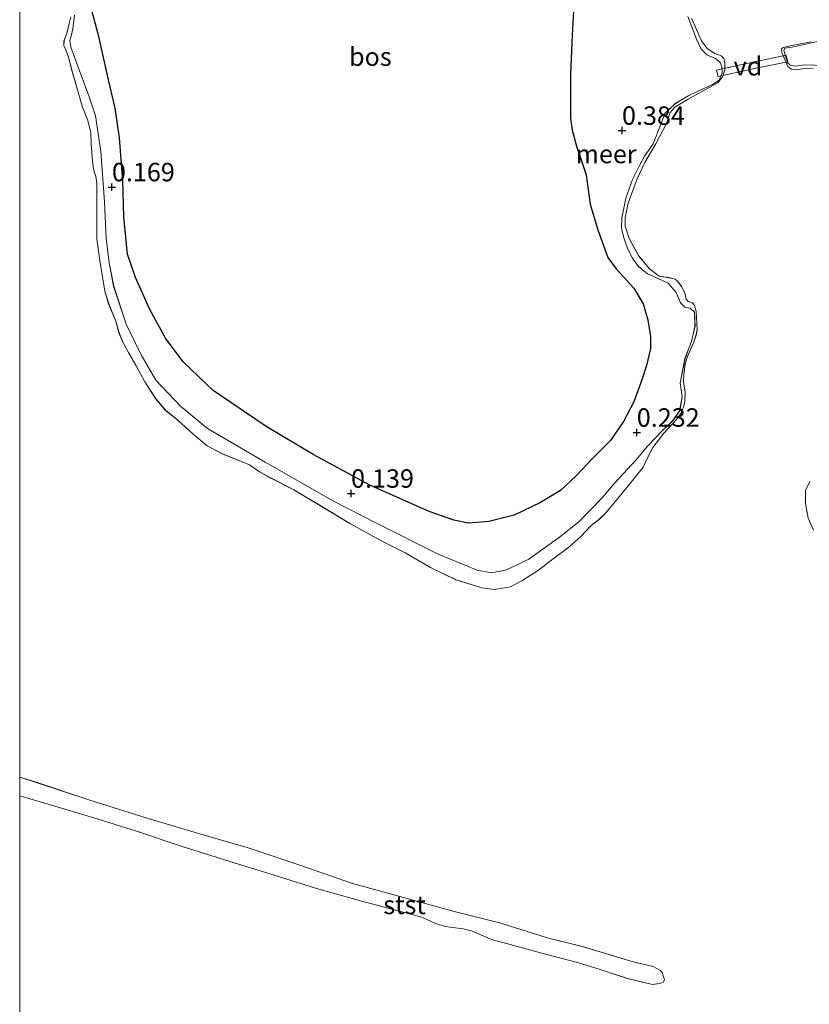
# Model space of a CAD drawing. Units: metres. Extents: x 49996 to 60003, y 418750 to 425003.
# Drawn here: x 50000 to 50107, y 419062 to 419195 of the extents above; entities that cross this region are included whole.
import ezdxf
from ezdxf.enums import TextEntityAlignment as Align

# ---------------------------------------------------------------- set-up
doc = ezdxf.new("R2010")
doc.units = ezdxf.units.M
doc.layers.get('0').update_dxf_attribs({"lineweight": 25})
for name, color, linetype, lineweight in [('B-ME-AL-OVERIG-GV-B7', 7, 'BV-GELEIDERAIL', 18), ('B-ME-GW-KRUINLIJN-L-B1', 93, 'Continuous', 18), ('B-ME-IE-GRASLAND-GV-B6', 93, 'Continuous', 18), ('B-ME-OB-BEKLEDING-GV-B6', 253, 'Continuous', 18), ('B-ME-OB-WATERLIJN-L-B1', 133, 'OB-WATERLIJN', 18), ('B-ME-OG-WATER-GV-B6', 153, 'Continuous', 18)]:
    doc.layers.add(name, color=color, linetype=linetype, lineweight=lineweight)
doc.layers.add('B-ME-GR-BOS-GV-B6', color=10, linetype='Continuous')
doc.layers.add('B-ME-GW-HOOGTEPUNT-S-B1', color=10, linetype='Continuous')
doc.styles.add('NLCS-ISO', font='NLCS-ISO.TTF')
doc.linetypes.add('BV-GELEIDERAIL', pattern='A,10,-3,[108,NLCS.SHX,S=1,R=0,X=0,Y=0],-3', length=16)
doc.linetypes.add('OB-WATERLIJN', pattern='A,10,[32,NLCS.SHX,S=2,R=0,X=0,Y=0],-12', length=22)

# ---------------------------------------------------------------- blocks, each defined once
blk = doc.blocks.new('d42fn_FeatureWriter_4_44_FMEBLOCK7')
at = {"layer": 'B-ME-GW-KRUINLIJN-L-B1'}
for points in [[(-1.22, -24, 0.3), (-2.73, -23.94, 0.29), (-3.93, -24.12, 0.29), (-4.62, -23.97, 0.29), (-4.96, -23.61, 0.29), (-5.49, -21.99, 0.36), (-5.34, -21.68, 0.36), (-4.36, -21.53, 0.36), (-1.08, -20.82, 0.4)], [(-18.46, -17.4, 0.25), (-17.29, -20.46, 0.25), (-16.7, -21.74, 0.25), (-15.89, -22.57, 0.25), (-14.71, -23.1, 0.29), (-14.09, -23.62, 0.29), (-13.86, -24.23, 0.29), (-13.84, -25.03, 0.27), (-14.23, -26.03, 0.27), (-15.15, -26.61, 0.27), (-18.36, -28.11, 0.28), (-20.16, -29.16, 0.27), (-21.59, -30.52, 0.26), (-22.05, -31.77, 0.26), (-23.16, -34.64, 0.26), (-24.33, -36.32, 0.2), (-25.04, -37.56, 0.07), (-25.97, -39.48, -0.04), (-26.87, -42.01, -0.04), (-27.44, -44.73, -0.03), (-27.45, -46.06, -0.03), (-27.14, -47.36, -0.03), (-26.64, -48.77, -0.03), (-26.03, -50.08, 0.01), (-25.18, -51.24, 0.11), (-23.93, -52.27, 0.18), (-22.42, -52.93, 0.18), (-21.14, -53.51, 0.16), (-20.05, -54.78, 0.12), (-19.48, -56.18, 0.1), (-18.87, -56.79, 0.01), (-18.18, -56.92, -0.08), (-17.59, -57.43, -0.08), (-17.51, -59.4, -0.09), (-17.98, -61.4, -0.09), (-18.86, -63.74, -0.05), (-19.51, -67.07, -0.09), (-19.23, -68.86, -0.09), (-19.58, -70.81, -0.08), (-20.53, -72.16, -0.08), (-21.86, -73.44, -0.08), (-23.91, -75.54, -0.02), (-25.51, -77.48, 0.03), (-28.33, -80.54, 0.09), (-30.11, -82.64, 0.12), (-33.25, -85.84, 0.15), (-35.87, -87.91, 0.15), (-40.03, -90.89, 0.14), (-43.03, -92.35, 0.15), (-45.08, -92.77, 0.16), (-47.03, -92.38, 0.16), (-52.29, -90.22, 0.14), (-60.76, -85.99, 0.13), (-66.5, -83.06, 0.08), (-75.74, -77.75, 0.11), (-83.54, -73.22, 0.18), (-87.22, -70.16, 0.17), (-90.55, -66.64, 0.12), (-92.53, -63.23, 0.09), (-94.59, -59.09, 0.15), (-96.27, -53.92, 0.16), (-96.88, -50.77, 0.15), (-97.28, -47.41, 0.15), (-97.52, -42.49, 0.11), (-98, -35.64, 0.15), (-98.75, -30.85, 0.15), (-99.64, -28.15, 0.12), (-101.07, -24.28, 0.18), (-102.06, -21.54, 0.18), (-102.2, -20.64, 0.18), (-102.02, -20.05, 0.18), (-101.8, -19.08, 0.18), (-101.58, -17.2, 0.18)]]:
    blk.add_polyline3d(points, dxfattribs=at)
blk = doc.blocks.new('d42fn_FeatureWriter_4_44_FMEBLOCK8')
at = {"layer": 'B-ME-OB-WATERLIJN-L-B1'}
for points in [[(-1.79, -12.1, -0.25), (-4.37, -12.59, -0.25), (-5.55, -12.87, -0.25), (-5.78, -13.06, -0.25), (-5.73, -13.56, -0.25), (-4.94, -15.47, -0.25), (-4.48, -15.83, -0.25), (-3.86, -15.91, -0.25), (-2.34, -15.66, -0.25), (-1.52, -15.77, -0.25)], [(-1.94, -71.68, -0.25), (-2.52, -72.87, -0.25), (-2.54, -74.64, -0.25), (-2.17, -76.62, -0.25), (-1.45, -78.27, -0.25)], [(-102.06, -8.74, -0.25), (-102.3, -9.64, -0.25), (-102.56, -10.82, -0.25), (-103, -12, -0.25), (-103.04, -12.61, -0.25), (-102.69, -13.35, -0.25), (-102.41, -14.2, -0.25), (-101.91, -16.11, -0.25), (-101, -19.26, -0.25), (-100.53, -20.83, -0.25), (-99.78, -22.79, -0.25), (-99.35, -24.44, -0.25), (-99.32, -25.99, -0.25), (-99.15, -28.24, -0.25), (-99, -29.35, -0.25), (-98.69, -30.34, -0.25), (-98.57, -31.26, -0.25), (-98.56, -35.18, -0.25), (-98.56, -38.84, -0.25), (-98.16, -41.72, -0.25), (-97.48, -45.87, -0.25), (-96.95, -47.62, -0.25), (-95.99, -49.97, -0.25), (-95.55, -51.51, -0.25), (-94.99, -52.89, -0.25), (-94.28, -54.2, -0.25), (-93.26, -55.91, -0.25), (-92.07, -58.17, -0.25), (-90.59, -60.4, -0.25), (-89.27, -61.99, -0.25), (-87.6, -63.35, -0.25), (-85.56, -65.22, -0.25), (-83.62, -66.83, -0.25), (-81.55, -67.94, -0.25), (-77.85, -69.43, -0.25), (-76.5, -70.38, -0.25), (-75.07, -71.15, -0.25), (-71.88, -72.78, -0.25), (-68, -75.11, -0.25), (-64.27, -77.37, -0.25), (-59.66, -79.87, -0.25), (-56.76, -81.35, -0.25), (-53.34, -83.31, -0.25), (-49.89, -84.98, -0.25), (-46.38, -86.09, -0.25), (-44.67, -86.28, -0.25), (-42.49, -85.92, -0.25), (-40.98, -85.13, -0.25), (-38.71, -83.68, -0.25), (-36.71, -82.16, -0.25), (-34.62, -80.55, -0.25), (-32.96, -79.14, -0.25), (-31.57, -77.64, -0.25), (-30.52, -76.8, -0.25), (-29.58, -75.9, -0.25), (-27.8, -73.76, -0.25), (-26.17, -71.77, -0.25), (-24.52, -69.72, -0.25), (-24.01, -68.56, -0.25), (-23.24, -67.07, -0.25), (-21.75, -65.13, -0.25), (-20, -63.25, -0.25), (-19.42, -62.47, -0.25), (-19.03, -61.48, -0.25), (-18.89, -60.79, -0.25), (-18.84, -59.58, -0.25), (-19.09, -58.1, -0.25), (-19.04, -57.24, -0.25), (-18.85, -55.73, -0.25), (-18.52, -54.74, -0.25), (-17.68, -52.8, -0.25), (-17.33, -51.73, -0.25), (-17.21, -51.08, -0.25), (-17.33, -48.65, -0.25), (-17.58, -47.81, -0.25), (-17.86, -47.42, -0.25), (-18.09, -47.37, -0.25), (-18.45, -47.3, -0.25), (-18.7, -46.97, -0.25), (-18.89, -46.15, -0.25), (-19.36, -45.23, -0.25), (-19.88, -44.51, -0.25), (-20.21, -44.25, -0.25), (-21.03, -44.06, -0.25), (-22.36, -43.84, -0.25), (-23.66, -42.86, -0.25), (-25.13, -41.12, -0.25), (-26.41, -38.74, -0.25), (-26.97, -37.1, -0.25), (-26.98, -35.89, -0.25), (-26.57, -33.97, -0.25), (-25.34, -30.65, -0.25), (-24.31, -28.48, -0.25), (-22.82, -25.93, -0.25), (-21.37, -23.17, -0.25), (-20.86, -21.69, -0.25), (-20.25, -20.96, -0.25), (-18.44, -19.86, -0.25), (-16.17, -18.62, -0.25), (-14.4, -17.67, -0.25), (-13.79, -16.85, -0.25), (-13.48, -15.93, -0.25), (-13.47, -14.96, -0.25), (-13.62, -14.35, -0.25), (-13.95, -14.02, -0.25), (-14.82, -13.7, -0.25), (-15.85, -13.02, -0.25), (-16.64, -11.97, -0.25), (-17.99, -8.89, -0.25)], [(-109, -114.26, -0.25), (-103.77, -115.77, -0.25), (-98.53, -117.37, -0.25), (-93.19, -119.03, -0.25), (-87, -121.09, -0.25), (-80.67, -123.11, -0.25), (-74.68, -124.93, -0.25), (-68.81, -126.8, -0.25), (-62.64, -128.52, -0.25), (-58.96, -129.51, -0.25), (-54.54, -130.69, -0.25), (-52.65, -131.52, -0.25), (-51.3, -131.93, -0.25), (-48.98, -132.25, -0.25), (-47.79, -132.55, -0.25), (-46.14, -133.27, -0.25), (-44.96, -133.74, -0.25), (-43.53, -134.13, -0.25), (-37.95, -135.65, -0.25), (-33.41, -136.83, -0.25), (-30.36, -137.77, -0.25), (-26.68, -139, -0.25), (-23.28, -139.78, -0.25), (-22.34, -139.66, -0.25), (-21.83, -139.51, -0.25), (-21.72, -139.33, -0.25), (-21.65, -139.14, -0.25), (-21.77, -138.74, -0.25), (-21.98, -138.17, -0.25), (-22.2, -137.91, -0.25), (-23.2, -137.37, -0.25), (-25.89, -136.73, -0.25), (-32.77, -134.67, -0.25), (-37.55, -133.47, -0.25), (-43.8, -131.47, -0.25), (-50.16, -129.89, -0.25), (-56.51, -128.15, -0.25), (-64.04, -126.06, -0.25), (-70.93, -123.69, -0.25), (-78.07, -121.27, -0.25), (-84.16, -119.51, -0.25), (-91.62, -117.3, -0.25), (-99.49, -114.84, -0.25), (-106.91, -112.37, -0.25), (-109, -111.7, -0.25)]]:
    blk.add_polyline3d(points, dxfattribs=at)
blk = doc.blocks.new('hoogtepunt')
for p, q in [((-0.5, 0), (0.5, 0)), ((0, 0.5), (0, -0.5))]:
    blk.add_line(p, q)

msp = doc.modelspace()

# ---------------------------------------------------------------- linework, layer by layer
at = {"layer": 'B-ME-AL-OVERIG-GV-B7'}
msp.add_polyline3d([(50094.424, 419188.563, 0.346), (50099.535, 419189.668, 0.53), (50103.868, 419190.556, 0.316), (50104.073, 419189.676, 0.311), (50099.766, 419188.802, 0.603), (50094.642, 419187.684, 0.338), (50094.424, 419188.563, 0.346)], dxfattribs=at)
at = {"layer": 'B-ME-GR-BOS-GV-B6'}
msp.add_polyline3d([(50075.072, 419197.358, 0.446), (50074.866, 419193.272, 0.421), (50074.612, 419188.02, 0.398), (50074.623, 419182.064, 0.374), (50074.855, 419180.407, 0.366), (50075.433, 419178.242, 0.277), (50076.208, 419175.995, 0.139), (50076.736, 419174.355, 0.098), (50077.301, 419170.385, 0.287), (50078.308, 419166.908, 0.287), (50079.693, 419163.152, 0.298), (50080.828, 419161.612, 0.277), (50083.195, 419159.023, 0.257), (50084.462, 419156.892, 0.277), (50085.122, 419154.727, 0.287), (50085.455, 419152.463, 0.287), (50085.457, 419150.839, 0.262), (50084.92, 419148.524, 0.262), (50084.283, 419146.587, 0.262), (50083.189, 419143.631, 0.247), (50081.815, 419140.938, 0.244), (50080.047, 419138.391, 0.236), (50077.508, 419135.844, 0.236), (50075.395, 419133.575, 0.231), (50073.265, 419131.619, 0.231), (50070.577, 419129.99, 0.231), (50066.986, 419128.277, 0.231), (50063.558, 419127.418, 0.231), (50060.818, 419127.167, 0.231), (50058.832, 419127.574, 0.231), (50055.499, 419128.766, 0.231), (50047.436, 419132.346, 0.234), (50039.766, 419136.501, 0.239), (50033.376, 419140.297, 0.239), (50026.213, 419145.158, 0.211), (50022.137, 419149.023, 0.17), (50019.768, 419152.252, 0.192), (50017.645, 419156.104, 0.224), (50015.685, 419160.466, 0.233), (50014.596, 419163.631, 0.246), (50014.095, 419168.668, 0.239), (50013.989, 419173.558, 0.203), (50013.503, 419179.382, 0.242), (50012.938, 419183.401, 0.242), (50012.029, 419187.24, 0.292), (50010.739, 419193.096, 0.364), (50009.5, 419197.606, 0.282)], dxfattribs=at)
at = {"layer": 'B-ME-IE-GRASLAND-GV-B6'}
for points in [[(50009.5, 419197.606, 0.282), (50010.739, 419193.096, 0.364), (50012.029, 419187.24, 0.292), (50012.938, 419183.401, 0.242), (50013.503, 419179.382, 0.242), (50013.989, 419173.558, 0.203), (50014.095, 419168.668, 0.239), (50014.596, 419163.631, 0.246), (50015.685, 419160.466, 0.233), (50017.645, 419156.104, 0.224), (50019.768, 419152.252, 0.192), (50022.137, 419149.023, 0.17), (50026.213, 419145.158, 0.211), (50033.376, 419140.297, 0.239), (50039.766, 419136.501, 0.239), (50047.436, 419132.346, 0.234), (50055.499, 419128.766, 0.231), (50058.832, 419127.574, 0.231), (50060.818, 419127.167, 0.231), (50063.558, 419127.418, 0.231), (50066.986, 419128.277, 0.231), (50070.577, 419129.99, 0.231), (50073.265, 419131.619, 0.231), (50075.395, 419133.575, 0.231), (50077.508, 419135.844, 0.236), (50080.047, 419138.391, 0.236), (50081.815, 419140.938, 0.244), (50083.189, 419143.631, 0.247), (50084.283, 419146.587, 0.262), (50084.92, 419148.524, 0.262), (50085.457, 419150.839, 0.262), (50085.455, 419152.463, 0.287), (50085.122, 419154.727, 0.287), (50084.462, 419156.892, 0.277), (50083.195, 419159.023, 0.257), (50080.828, 419161.612, 0.277), (50079.693, 419163.152, 0.298), (50078.308, 419166.908, 0.287), (50077.301, 419170.385, 0.287), (50076.736, 419174.355, 0.098), (50076.208, 419175.995, 0.139), (50075.433, 419178.242, 0.277), (50074.855, 419180.407, 0.366), (50074.623, 419182.064, 0.374), (50074.612, 419188.02, 0.398), (50074.866, 419193.272, 0.421), (50075.072, 419197.358, 0.446)], [(50007.422, 419196.015, 0.178), (50007.196, 419194.129, 0.185), (50006.984, 419193.161, 0.185), (50006.805, 419192.57, 0.185), (50006.938, 419191.668, 0.185), (50007.926, 419188.931, 0.177), (50009.36, 419185.063, 0.124), (50010.25, 419182.359, 0.152), (50010.996, 419177.571, 0.152), (50011.484, 419170.717, 0.114), (50011.722, 419165.797, 0.154), (50012.121, 419162.436, 0.154), (50012.733, 419159.288, 0.157), (50014.415, 419154.125, 0.145), (50016.472, 419149.979, 0.086), (50018.446, 419146.572, 0.123), (50021.781, 419143.051, 0.168), (50025.46, 419139.991, 0.177), (50033.258, 419135.462, 0.109), (50042.5, 419130.148, 0.075), (50048.245, 419127.222, 0.129), (50056.715, 419122.989, 0.137), (50061.967, 419120.833, 0.159), (50063.919, 419120.443, 0.159), (50065.968, 419120.856, 0.154), (50068.967, 419122.321, 0.139), (50073.127, 419125.297, 0.145), (50075.748, 419127.368, 0.149), (50078.891, 419130.571, 0.116), (50080.675, 419132.673, 0.091), (50083.491, 419135.728, 0.032), (50085.094, 419137.666, -0.023), (50087.141, 419139.769, -0.082), (50088.467, 419141.051, -0.082), (50089.416, 419142.397, -0.078), (50089.773, 419144.349, -0.094), (50089.491, 419146.136, -0.091), (50090.142, 419149.467, -0.045), (50091.023, 419151.813, -0.094), (50091.495, 419153.815, -0.094), (50091.41, 419155.783, -0.084), (50090.819, 419156.29, -0.078), (50090.13, 419156.42, 0.008), (50089.522, 419157.026, 0.098), (50088.946, 419158.435, 0.119), (50087.861, 419159.696, 0.159), (50086.581, 419160.285, 0.183), (50085.071, 419160.938, 0.185), (50083.823, 419161.969, 0.111), (50082.968, 419163.132, 0.006), (50082.359, 419164.443, -0.035), (50081.864, 419165.852, -0.035), (50081.551, 419167.147, -0.035), (50081.565, 419168.476, -0.035), (50082.134, 419171.199, -0.041), (50083.032, 419173.726, -0.041), (50083.963, 419175.647, 0.07), (50084.666, 419176.894, 0.205), (50085.844, 419178.569, 0.257), (50086.954, 419181.441, 0.259), (50087.411, 419182.688, 0.257), (50088.836, 419184.052, 0.272), (50090.638, 419185.105, 0.283), (50093.85, 419186.603, 0.273), (50094.767, 419187.178, 0.273), (50095.159, 419188.179, 0.273), (50095.141, 419188.983, 0.293), (50094.911, 419189.589, 0.293), (50094.287, 419190.113, 0.293), (50093.105, 419190.636, 0.247), (50092.3, 419191.471, 0.247), (50091.707, 419192.749, 0.247), (50090.538, 419195.814, 0.25)], [(50090.538, 419195.814, 0.25), (50091.707, 419192.749, 0.247), (50092.3, 419191.471, 0.247), (50093.105, 419190.636, 0.247), (50094.287, 419190.113, 0.293), (50094.911, 419189.589, 0.293), (50095.141, 419188.983, 0.293), (50095.159, 419188.179, 0.273), (50094.767, 419187.178, 0.273), (50093.85, 419186.603, 0.273), (50090.638, 419185.105, 0.283), (50088.836, 419184.052, 0.272), (50087.411, 419182.688, 0.257), (50086.954, 419181.441, 0.259), (50085.844, 419178.569, 0.257), (50084.666, 419176.894, 0.205), (50083.963, 419175.647, 0.07), (50083.032, 419173.726, -0.041), (50082.134, 419171.199, -0.041), (50081.565, 419168.476, -0.035), (50081.551, 419167.147, -0.035), (50081.864, 419165.852, -0.035), (50082.359, 419164.443, -0.035), (50082.968, 419163.132, 0.006), (50083.823, 419161.969, 0.111), (50085.071, 419160.938, 0.185), (50086.581, 419160.285, 0.183), (50087.861, 419159.696, 0.159), (50088.946, 419158.435, 0.119), (50089.522, 419157.026, 0.098), (50090.13, 419156.42, 0.008), (50090.819, 419156.29, -0.078), (50091.41, 419155.783, -0.084), (50091.495, 419153.815, -0.094), (50091.023, 419151.813, -0.094), (50090.142, 419149.467, -0.045), (50089.491, 419146.136, -0.091), (50089.773, 419144.349, -0.094), (50089.416, 419142.397, -0.078), (50088.467, 419141.051, -0.082), (50087.141, 419139.769, -0.082), (50085.094, 419137.666, -0.023), (50083.491, 419135.728, 0.032), (50080.675, 419132.673, 0.091), (50078.891, 419130.571, 0.116), (50075.748, 419127.368, 0.149), (50073.127, 419125.297, 0.145), (50068.967, 419122.321, 0.139), (50065.968, 419120.856, 0.154), (50063.919, 419120.443, 0.159), (50061.967, 419120.833, 0.159), (50056.715, 419122.989, 0.137), (50048.245, 419127.222, 0.129), (50042.5, 419130.148, 0.075), (50033.258, 419135.462, 0.109), (50025.46, 419139.991, 0.177), (50021.781, 419143.051, 0.168), (50018.446, 419146.572, 0.123), (50016.472, 419149.979, 0.086), (50014.415, 419154.125, 0.145), (50012.733, 419159.288, 0.157), (50012.121, 419162.436, 0.154), (50011.722, 419165.797, 0.154), (50011.484, 419170.717, 0.114), (50010.996, 419177.571, 0.152), (50010.25, 419182.359, 0.152), (50009.36, 419185.063, 0.124), (50007.926, 419188.931, 0.177), (50006.938, 419191.668, 0.185), (50006.805, 419192.57, 0.185), (50006.984, 419193.161, 0.185), (50007.196, 419194.129, 0.185), (50007.422, 419196.015, 0.178)], [(50127.468, 419196.023, 1.488), (50124.838, 419194.785, 1.5), (50121.517, 419193.694, 1.421), (50119.001, 419193.196, 1.383), (50117.06, 419192.929, 1.284), (50115.729, 419192.384, 1.092), (50114.251, 419191.148, 0.807), (50112.559, 419189.434, 0.577), (50111.623, 419188.791, 0.537), (50109.567, 419188.294, 0.374), (50108.926, 419188.965, 0.302), (50107.778, 419189.209, 0.302), (50106.269, 419189.272, 0.292), (50105.072, 419189.09, 0.287), (50104.383, 419189.236, 0.287), (50104.038, 419189.596, 0.287), (50103.51, 419191.219, 0.356), (50103.657, 419191.531, 0.356), (50104.641, 419191.68, 0.356), (50107.92, 419192.391, 0.399), (50109.657, 419193.067, 0.43), (50110.328, 419193.806, 0.448), (50110.441, 419194.757, 0.448), (50110.109, 419196.316, 0.336)], [(50091.011, 419195.605, -0.25), (50092.363, 419192.52, -0.25), (50093.153, 419191.471, -0.25), (50094.188, 419190.799, -0.25), (50095.059, 419190.472, -0.25), (50095.388, 419190.145, -0.25), (50095.537, 419189.537, -0.25), (50095.522, 419188.569, -0.25), (50095.212, 419187.649, -0.25), (50094.606, 419186.827, -0.25), (50092.831, 419185.875, -0.25), (50090.561, 419184.636, -0.25), (50088.756, 419183.533, -0.25), (50088.15, 419182.809, -0.25), (50087.64, 419181.324, -0.25), (50086.184, 419178.563, -0.25), (50084.694, 419176.016, -0.25), (50083.663, 419173.846, -0.25), (50082.438, 419170.528, -0.25), (50082.03, 419168.606, -0.25), (50082.033, 419167.391, -0.25), (50082.594, 419165.75, -0.25), (50083.878, 419163.371, -0.25), (50085.343, 419161.634, -0.25), (50086.642, 419160.651, -0.25), (50087.972, 419160.439, -0.25), (50088.793, 419160.244, -0.25), (50089.122, 419159.982, -0.25), (50089.649, 419159.26, -0.25), (50090.11, 419158.341, -0.25), (50090.308, 419157.521, -0.25), (50090.555, 419157.193, -0.25), (50090.917, 419157.128, -0.25), (50091.147, 419157.079, -0.25), (50091.426, 419156.685, -0.25), (50091.674, 419155.848, -0.25), (50091.793, 419153.419, -0.25), (50091.679, 419152.762, -0.25), (50091.32, 419151.694, -0.25), (50090.486, 419149.755, -0.25), (50090.159, 419148.769, -0.25), (50089.965, 419147.258, -0.25), (50089.917, 419146.391, -0.25), (50090.163, 419144.917, -0.25), (50090.119, 419143.702, -0.25), (50089.972, 419143.019, -0.25), (50089.583, 419142.02, -0.25), (50089.01, 419141.247, -0.25), (50087.259, 419139.363, -0.25), (50085.769, 419137.423, -0.25), (50084.999, 419135.937, -0.25), (50084.489, 419134.774, -0.25), (50082.831, 419132.725, -0.25), (50081.209, 419130.735, -0.25), (50079.423, 419128.598, -0.25), (50078.489, 419127.693, -0.25), (50077.439, 419126.854, -0.25), (50076.046, 419125.357, -0.25), (50074.39, 419123.943, -0.25), (50072.291, 419122.33, -0.25), (50070.291, 419120.816, -0.25), (50068.028, 419119.367, -0.25), (50066.518, 419118.576, -0.25), (50064.335, 419118.211, -0.25), (50062.627, 419118.405, -0.25), (50059.112, 419119.516, -0.25), (50055.661, 419121.185, -0.25), (50052.242, 419123.149, -0.25), (50049.35, 419124.622, -0.25), (50044.732, 419127.126, -0.25), (50041.001, 419129.386, -0.25), (50037.122, 419131.71, -0.25), (50033.934, 419133.347, -0.25), (50032.504, 419134.116, -0.25), (50031.156, 419135.066, -0.25), (50027.459, 419136.554, -0.25), (50025.388, 419137.667, -0.25), (50023.448, 419139.272, -0.25), (50021.409, 419141.141, -0.25), (50019.732, 419142.5, -0.25), (50018.415, 419144.091, -0.25), (50016.934, 419146.321, -0.25), (50015.748, 419148.585, -0.25), (50014.727, 419150.291, -0.25), (50014.019, 419151.603, -0.25), (50013.458, 419152.981, -0.25), (50013.012, 419154.524, -0.25), (50012.056, 419156.87, -0.25), (50011.527, 419158.626, -0.25), (50010.847, 419162.779, -0.25), (50010.448, 419165.652, -0.25), (50010.442, 419169.313, -0.25), (50010.435, 419173.238, -0.25), (50010.318, 419174.157, -0.25), (50010.005, 419175.141, -0.25), (50009.855, 419176.258, -0.25), (50009.687, 419178.507, -0.25), (50009.651, 419180.05, -0.25), (50009.222, 419181.708, -0.25), (50008.479, 419183.66, -0.25), (50008.001, 419185.236, -0.25), (50007.092, 419188.387, -0.25), (50006.596, 419190.29, -0.25), (50006.316, 419191.144, -0.25), (50005.97, 419191.882, -0.25), (50006.001, 419192.49, -0.25), (50006.443, 419193.673, -0.25), (50006.703, 419194.855, -0.25), (50006.948, 419195.759, -0.25)], [(50107.482, 419188.721, -0.25), (50106.66, 419188.834, -0.25), (50105.15, 419188.585, -0.25), (50104.526, 419188.666, -0.25), (50104.066, 419189.027, -0.25), (50103.275, 419190.93, -0.25), (50103.224, 419191.439, -0.25), (50103.454, 419191.62, -0.25), (50104.636, 419191.901, -0.25), (50107.213, 419192.398, -0.25)], [(50107.92, 419192.391, 0.399), (50104.641, 419191.68, 0.356), (50103.657, 419191.531, 0.356), (50103.51, 419191.219, 0.356), (50104.038, 419189.596, 0.287), (50104.383, 419189.236, 0.287), (50105.072, 419189.09, 0.287), (50106.269, 419189.272, 0.292), (50107.778, 419189.209, 0.302)], [(50107.556, 419126.229, -0.25), (50106.831, 419127.87, -0.25), (50106.466, 419129.856, -0.25), (50106.48, 419131.629, -0.25), (50107.069, 419132.813, -0.25)]]:
    msp.add_polyline3d(points, dxfattribs=at)
at = {"layer": 'B-ME-OB-BEKLEDING-GV-B6'}
msp.add_polyline3d([(50000, 419090.2393, -0.25), (50000, 419092.7925, -0.25), (50002.092, 419092.122, -0.25), (50009.518, 419089.656, -0.25), (50017.387, 419087.19, -0.25), (50024.845, 419084.986, -0.25), (50030.94, 419083.223, -0.25), (50038.07, 419080.806, -0.25), (50044.97, 419078.437, -0.25), (50052.493, 419076.348, -0.25), (50058.85, 419074.602, -0.25), (50065.207, 419073.02, -0.25), (50071.45, 419071.028, -0.25), (50076.23, 419069.821, -0.25), (50083.113, 419067.764, -0.25), (50085.807, 419067.129, -0.25), (50086.81, 419066.588, -0.25), (50087.024, 419066.326, -0.25), (50087.238, 419065.752, -0.25), (50087.354, 419065.358, -0.25), (50087.288, 419065.161, -0.25), (50087.174, 419064.98, -0.25), (50086.665, 419064.831, -0.25), (50085.729, 419064.715, -0.25), (50082.329, 419065.497, -0.25), (50078.649, 419066.722, -0.25), (50075.594, 419067.669, -0.25), (50071.06, 419068.844, -0.25), (50065.475, 419070.361, -0.25), (50064.046, 419070.753, -0.25), (50062.863, 419071.227, -0.25), (50061.219, 419071.946, -0.25), (50060.02, 419072.24, -0.25), (50057.705, 419072.564, -0.25), (50056.358, 419072.972, -0.25), (50054.468, 419073.806, -0.25), (50050.049, 419074.981, -0.25), (50046.37, 419075.976, -0.25), (50040.193, 419077.69, -0.25), (50034.328, 419079.568, -0.25), (50028.332, 419081.38, -0.25), (50022.007, 419083.405, -0.25), (50015.814, 419085.463, -0.25), (50010.475, 419087.129, -0.25), (50005.234, 419088.729, -0.25), (50000, 419090.2393, -0.25)], dxfattribs=at)
at = {"layer": 'B-ME-OG-WATER-GV-B6'}
for points in [[(50000, 418787.7139, -0.25), (50000, 419090.2393, -0.25), (50005.234, 419088.729, -0.25), (50010.475, 419087.129, -0.25), (50015.814, 419085.463, -0.25), (50022.007, 419083.405, -0.25), (50028.332, 419081.38, -0.25), (50034.328, 419079.568, -0.25), (50040.193, 419077.69, -0.25), (50046.37, 419075.976, -0.25), (50050.049, 419074.981, -0.25), (50054.468, 419073.806, -0.25), (50056.358, 419072.972, -0.25), (50057.705, 419072.564, -0.25), (50060.02, 419072.24, -0.25), (50061.219, 419071.946, -0.25), (50062.863, 419071.227, -0.25), (50064.046, 419070.753, -0.25), (50065.475, 419070.361, -0.25), (50071.06, 419068.844, -0.25), (50075.594, 419067.669, -0.25), (50078.649, 419066.722, -0.25), (50082.329, 419065.497, -0.25), (50085.729, 419064.715, -0.25), (50086.665, 419064.831, -0.25), (50087.174, 419064.98, -0.25), (50087.288, 419065.161, -0.25), (50087.354, 419065.358, -0.25), (50087.238, 419065.752, -0.25), (50087.024, 419066.326, -0.25), (50086.81, 419066.588, -0.25), (50085.807, 419067.129, -0.25), (50083.113, 419067.764, -0.25), (50076.23, 419069.821, -0.25), (50071.45, 419071.028, -0.25), (50065.207, 419073.02, -0.25), (50058.85, 419074.602, -0.25), (50052.493, 419076.348, -0.25), (50044.97, 419078.437, -0.25), (50038.07, 419080.806, -0.25), (50030.94, 419083.223, -0.25), (50024.845, 419084.986, -0.25), (50017.387, 419087.19, -0.25), (50009.518, 419089.656, -0.25), (50002.092, 419092.122, -0.25), (50000, 419092.7925, -0.25), (50000, 419201.8044, -0.25)], [(50006.948, 419195.759, -0.25), (50006.703, 419194.855, -0.25), (50006.443, 419193.673, -0.25), (50006.001, 419192.49, -0.25), (50005.97, 419191.882, -0.25), (50006.316, 419191.144, -0.25), (50006.596, 419190.29, -0.25), (50007.092, 419188.387, -0.25), (50008.001, 419185.236, -0.25), (50008.479, 419183.66, -0.25), (50009.222, 419181.708, -0.25), (50009.651, 419180.05, -0.25), (50009.687, 419178.507, -0.25), (50009.855, 419176.258, -0.25), (50010.005, 419175.141, -0.25), (50010.318, 419174.157, -0.25), (50010.435, 419173.238, -0.25), (50010.442, 419169.313, -0.25), (50010.448, 419165.652, -0.25), (50010.847, 419162.779, -0.25), (50011.527, 419158.626, -0.25), (50012.056, 419156.87, -0.25), (50013.012, 419154.524, -0.25), (50013.458, 419152.981, -0.25), (50014.019, 419151.603, -0.25), (50014.727, 419150.291, -0.25), (50015.748, 419148.585, -0.25), (50016.934, 419146.321, -0.25), (50018.415, 419144.091, -0.25), (50019.732, 419142.5, -0.25), (50021.409, 419141.141, -0.25), (50023.448, 419139.272, -0.25), (50025.388, 419137.667, -0.25), (50027.459, 419136.554, -0.25), (50031.156, 419135.066, -0.25), (50032.504, 419134.116, -0.25), (50033.934, 419133.347, -0.25), (50037.122, 419131.71, -0.25), (50041.001, 419129.386, -0.25), (50044.732, 419127.126, -0.25), (50049.35, 419124.622, -0.25), (50052.242, 419123.149, -0.25), (50055.661, 419121.185, -0.25), (50059.112, 419119.516, -0.25), (50062.627, 419118.405, -0.25), (50064.335, 419118.211, -0.25), (50066.518, 419118.576, -0.25), (50068.028, 419119.367, -0.25), (50070.291, 419120.816, -0.25), (50072.291, 419122.33, -0.25), (50074.39, 419123.943, -0.25), (50076.046, 419125.357, -0.25), (50077.439, 419126.854, -0.25), (50078.489, 419127.693, -0.25), (50079.423, 419128.598, -0.25), (50081.209, 419130.735, -0.25), (50082.831, 419132.725, -0.25), (50084.489, 419134.774, -0.25), (50084.999, 419135.937, -0.25), (50085.769, 419137.423, -0.25), (50087.259, 419139.363, -0.25), (50089.01, 419141.247, -0.25), (50089.583, 419142.02, -0.25), (50089.972, 419143.019, -0.25), (50090.119, 419143.702, -0.25), (50090.163, 419144.917, -0.25), (50089.917, 419146.391, -0.25), (50089.965, 419147.258, -0.25), (50090.159, 419148.769, -0.25), (50090.486, 419149.755, -0.25), (50091.32, 419151.694, -0.25), (50091.679, 419152.762, -0.25), (50091.793, 419153.419, -0.25), (50091.674, 419155.848, -0.25), (50091.426, 419156.685, -0.25), (50091.147, 419157.079, -0.25), (50090.917, 419157.128, -0.25), (50090.555, 419157.193, -0.25), (50090.308, 419157.521, -0.25), (50090.11, 419158.341, -0.25), (50089.649, 419159.26, -0.25), (50089.122, 419159.982, -0.25), (50088.793, 419160.244, -0.25), (50087.972, 419160.439, -0.25), (50086.642, 419160.651, -0.25), (50085.343, 419161.634, -0.25), (50083.878, 419163.371, -0.25), (50082.594, 419165.75, -0.25), (50082.033, 419167.391, -0.25), (50082.03, 419168.606, -0.25), (50082.438, 419170.528, -0.25), (50083.663, 419173.846, -0.25), (50084.694, 419176.016, -0.25), (50086.184, 419178.563, -0.25), (50087.64, 419181.324, -0.25), (50088.15, 419182.809, -0.25), (50088.756, 419183.533, -0.25), (50090.561, 419184.636, -0.25), (50092.831, 419185.875, -0.25), (50094.606, 419186.827, -0.25), (50095.212, 419187.649, -0.25), (50095.522, 419188.569, -0.25), (50095.537, 419189.537, -0.25), (50095.388, 419190.145, -0.25), (50095.059, 419190.472, -0.25), (50094.188, 419190.799, -0.25), (50093.153, 419191.471, -0.25), (50092.363, 419192.52, -0.25), (50091.011, 419195.605, -0.25)], [(50107.213, 419192.398, -0.25), (50104.636, 419191.901, -0.25), (50103.454, 419191.62, -0.25), (50103.224, 419191.439, -0.25), (50103.275, 419190.93, -0.25), (50104.066, 419189.027, -0.25), (50104.526, 419188.666, -0.25), (50105.15, 419188.585, -0.25), (50106.66, 419188.834, -0.25), (50107.482, 419188.721, -0.25)], [(50107.069, 419132.813, -0.25), (50106.48, 419131.629, -0.25), (50106.466, 419129.856, -0.25), (50106.831, 419127.87, -0.25), (50107.556, 419126.229, -0.25)]]:
    msp.add_polyline3d(points, dxfattribs=at)

# ---------------------------------------------------------------- block references
at = {"layer": 'B-ME-GW-HOOGTEPUNT-S-B1', "rotation": 90}
for p in [(50081.605, 419180.354, 0.384), (50081.605, 419180.354, 0.384), (50012.501, 419172.708, 0.169), (50012.501, 419172.708, 0.169), (50083.609, 419139.459, 0.232), (50083.609, 419139.459, 0.232), (50044.897, 419131.2, 0.139), (50044.897, 419131.2, 0.139)]:
    msp.add_blockref('hoogtepunt', p, dxfattribs=at)
at = {"layer": 'B-ME-GW-KRUINLIJN-L-B1'}
msp.add_blockref('d42fn_FeatureWriter_4_44_FMEBLOCK7', (50109, 419213.2104), dxfattribs=at)
at = {"layer": 'B-ME-OB-WATERLIJN-L-B1'}
msp.add_blockref('d42fn_FeatureWriter_4_44_FMEBLOCK8', (50109.005, 419204.4948), dxfattribs=at)

# ---------------------------------------------------------------- texts
at = {"layer": 'B-ME-AL-OVERIG-GV-B7', "ltscale": 0.2, "style": 'NLCS-ISO'}
msp.add_text('vd', height=2.5, dxfattribs=at).set_placement((50098.676, 419189.0731), align=Align.MIDDLE_CENTER)
at = {"layer": 'B-ME-GR-BOS-GV-B6', "ltscale": 0.2, "style": 'NLCS-ISO'}
msp.add_text('bos', height=2.5, dxfattribs=at).set_placement((50047.5125, 419190.3723), align=Align.MIDDLE_CENTER)
at = {"layer": 'B-ME-GW-HOOGTEPUNT-S-B1', "ltscale": 0.2, "style": 'NLCS-ISO'}
for s, p in [('0.384', (50081.605, 419180.354, 0.384)), ('0.384', (50081.605, 419180.354, 0.384)), ('0.169', (50012.501, 419172.708, 0.169)), ('0.169', (50012.501, 419172.708, 0.169)), ('0.232', (50083.609, 419139.459, 0.232)), ('0.232', (50083.609, 419139.459, 0.232)), ('0.139', (50044.897, 419131.2, 0.139)), ('0.139', (50044.897, 419131.2, 0.139))]:
    msp.add_text(s, height=2.5, dxfattribs=at).set_placement(p, align=Align.BOTTOM_LEFT)
at = {"layer": 'B-ME-OB-BEKLEDING-GV-B6', "ltscale": 0.2, "style": 'NLCS-ISO'}
msp.add_text('stst', height=2.5, dxfattribs=at).set_placement((50052.1487, 419075.479), align=Align.MIDDLE_CENTER)
at = {"layer": 'B-ME-OG-WATER-GV-B6', "ltscale": 0.2, "style": 'NLCS-ISO'}
msp.add_text('meer', height=2.5, dxfattribs=at).set_placement((50079.4504, 419177.1886), align=Align.MIDDLE_CENTER)

doc.saveas('drawing.dxf')
